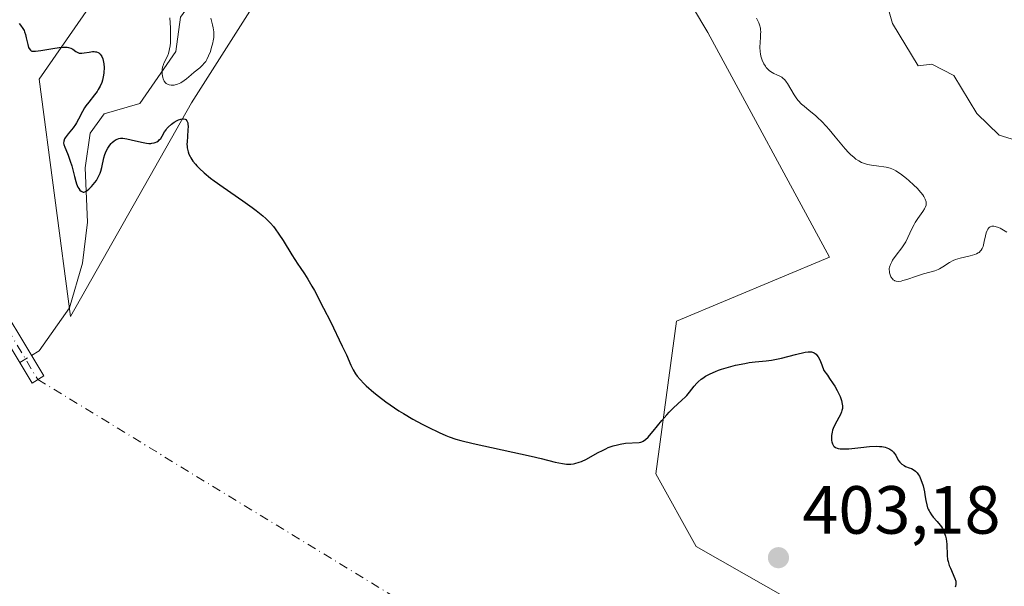
# Model space of a CAD drawing. Units: metres. Extents: x 628895 to 632326, y 4676411 to 4678787.
# Drawn here: x 631166 to 631311, y 4677444 to 4677527 of the extents above; entities that cross this region are included whole.
import ezdxf

# ---------------------------------------------------------------- set-up
doc = ezdxf.new("R2010")
doc.units = ezdxf.units.M
doc.header["$MEASUREMENT"] = 0
doc.linetypes.add('DGN Style 4', pattern=[2.6384748266838614, 1.318413404963828, -0.6592067024819142, 0.001648016756204785, -0.6592067024819142])
for name, color, linetype, lineweight in [('Camino Cxs', 7, 'Continuous', 0), ('Camino eje', 30, 'DGN Style 4', 13), ('Camino eje virtual', 6, 'DGN Style 4', 0), ('Corriente natural lineal', 142, 'Continuous', 13), ('Corriente natural lineal oculto', 9, 'DGN Style 4', 13), ('Cultivos herbáceos CxS', 92, 'Continuous', 0), ('Curva de nivel maestra', 30, 'Continuous', 30), ('Curva de nivel normal', 30, 'Continuous', 0), ('Matorral CxS', 135, 'Continuous', 0), ('Punto de cota en terreno', 7, 'Continuous', 0), ('Rótulo de punto de cota en terreno', 7, 'Continuous', 0)]:
    doc.layers.add(name, color=color, linetype=linetype, lineweight=lineweight)
doc.styles.add('Style-Arial', font='txt')

# ---------------------------------------------------------------- blocks, each defined once
blk = doc.blocks.new('*U4')
at = {"layer": 'Cultivos herbáceos CxS', "color": 92, "linetype": 'Continuous', "lineweight": 0}
blk.add_polyline3d([(631203.7660999997, 4677596.3233, 395.2523999999976), (631200.1913000002, 4677590.532099999, 395.6364000000031), (631193.7219000002, 4677584.0593, 396.2762999999977), (631185.0959000001, 4677586.217700001, 396.8533000000025), (631178.6255000001, 4677532.277100001, 399.4747000000062), (631168.9212999997, 4677518.253500001, 400.5236000000005), (631173.5349000003, 4677483.320499999, 402.7197000000015), (631191.3492999999, 4677514.782299999, 397.2314000000042), (631212.0516999997, 4677547.380100001, 397.598800000007), (631210.9737, 4677566.7983, 395.2560999999987), (631223.9130999995, 4677582.979900001, 394.7504999999946), (631239.7811000004, 4677571.3223, 394.5791000000027), (631267.3479000004, 4677525.110900001, 395.7793999999994), (631285.2367000004, 4677492.080499999, 396.9293000000035), (631262.7285000002, 4677482.6511, 398.4131000000052), (631259.6955000004, 4677460.1743, 400.7966000000015), (631265.6129000002, 4677449.487299999, 401.8120000000054), (631282.9448999995, 4677439.651500001, 403.2440000000061), (631286.9951, 4677427.024300001, 402.2271000000038), (631307.9634999996, 4677380.2817, 401.1873999999953), (631299.2357000001, 4677351.0297, 402.4196999999986), (631291.9918999998, 4677340.3543, 403.2621000000072)], dxfattribs=at)
blk = doc.blocks.new('*U7')
at = {"layer": 'Matorral CxS', "color": 135, "linetype": 'Continuous', "lineweight": 0}
blk.add_polyline3d([(631291.9918999998, 4677340.3543, 403.2621000000072), (631299.2357000001, 4677351.0297, 402.4196999999986), (631307.9634999996, 4677380.2817, 401.1873999999953), (631286.9951, 4677427.024300001, 402.2271000000038), (631282.9448999995, 4677439.651500001, 403.2440000000061), (631265.6129000002, 4677449.487299999, 401.8120000000054), (631259.6955000004, 4677460.1743, 400.7966000000015), (631262.7285000002, 4677482.6511, 398.4131000000052), (631285.2367000004, 4677492.080499999, 396.9293000000035), (631267.3479000004, 4677525.110900001, 395.7793999999994), (631239.7811000004, 4677571.3223, 394.5791000000027), (631223.9130999995, 4677582.979900001, 394.7504999999946), (631210.9737, 4677566.7983, 395.2560999999987), (631212.0516999997, 4677547.380100001, 397.598800000007), (631191.3492999999, 4677514.782299999, 397.2314000000042), (631173.5349000003, 4677483.320499999, 402.7197000000015), (631168.9212999997, 4677518.253500001, 400.5236000000005), (631178.6255000001, 4677532.277100001, 399.4747000000062), (631185.0959000001, 4677586.217700001, 396.8533000000025), (631193.7219000002, 4677584.0593, 396.2762999999977), (631200.1913000002, 4677590.532099999, 395.6364000000031), (631203.7660999997, 4677596.3233, 395.2523999999976)], dxfattribs=at)
blk = doc.blocks.new('5PATER')
at = {"layer": 'Punto de cota en terreno', "linetype": 'Continuous', "lineweight": 0}
h = blk.add_hatch(color=51, dxfattribs=at)
edge = h.paths.add_edge_path()
edge.add_ellipse((0, 0), major_axis=(-0.1095731443231308, -0.1110710700762829), ratio=0.9994222409660322, start_angle=0, end_angle=360)

msp = doc.modelspace()

# ---------------------------------------------------------------- linework, layer by layer
at = {"layer": 'Camino Cxs', "color": 7, "linetype": 'Continuous', "lineweight": 0}
msp.add_polyline3d([(631161.0701000001, 4677488.7301, 402.7128999999986), (631169.5900999998, 4677474.590100001, 403.1186000000016), (631167.8800999997, 4677473.530099999, 403.2103000000061), (631160.4301000005, 4677485.9001, 402.863400000002)], dxfattribs=at)
msp.add_3dface([(631160.4301000005, 4677485.9001, 402.863400000002), (631161.0701000001, 4677488.7301, 402.7128999999986), (631169.5900999998, 4677474.590100001, 403.1186000000016), (631167.8800999997, 4677473.530099999, 403.2103000000061)], dxfattribs=at)
at = {"layer": 'Camino eje', "color": 30, "linetype": 'DGN Style 4', "lineweight": 13, "extrusion": (-0.01173620350083723, 0.01948169876752881, 0.9997413290149199), "elevation": 84120.67042781459, "flags": 128}
msp.add_lwpolyline([(-2954316.163522848, -3679973.048174819), (-2954316.163522848, -3679956.173158528)], dxfattribs=at)
at = {"layer": 'Camino eje virtual', "color": 6, "linetype": 'DGN Style 4', "lineweight": 0, "extrusion": (0.005312309123243475, -0.003238273246837163, 0.9999806462917961), "elevation": -11390.82468443663, "flags": 128}
msp.add_lwpolyline([(631157.6872392623, 4677461.698460494), (631279.72524101, 4677387.308070448)], dxfattribs=at)
at = {"layer": 'Corriente natural lineal', "color": 142, "linetype": 'Continuous', "lineweight": 13}
for points in [[(631318.7100999998, 4677507.450099999, 392.364499999996), (631310.1901000004, 4677510.050100001, 391.9321000000054), (631306.8901000004, 4677513.2301, 391.2743000000046), (631303.5100999996, 4677518.8301, 391.7418999999936), (631300.2901, 4677520.470100001, 391.6665999999968), (631298.3000999996, 4677520.2501, 391.0770000000048), (631294.5100999996, 4677526.4801, 390.7602999999945), (631293.1201, 4677531.3201, 389.7995999999985), (631282.4301000005, 4677536.4901, 391.5255000000034), (631276.8501000004, 4677541.880100001, 390.5675999999949), (631274.7500999998, 4677547.700099999, 391.2106000000058), (631274.3101000005, 4677553.1801, 390.5464000000065), (631269.0301000001, 4677561.380100001, 389.7863999999972), (631264.5900999998, 4677565.600099999, 389.780700000003), (631259.2500999998, 4677573.3201, 389.7511999999988), (631256.3400999998, 4677581.1601, 388.5834999999934), (631252.4901000002, 4677584.210100001, 387.9649999999965), (631249.7901, 4677588.780099999, 388.4719000000041)], [(631167.7762000002, 4677477.600500001, 403.0525999999954), (631168.9200999998, 4677478.300100001, 403.0093000000052), (631173.3800999997, 4677484.600099999, 402.675900000002), (631175.3201000001, 4677491.1801, 402.2229999999981), (631176.0301000001, 4677497.2401, 401.7716999999975), (631175.6801000005, 4677505.2401, 400.045299999998), (631176.4200999998, 4677510.3301, 399.4419000000053), (631178.4901000002, 4677513.1801, 399.0136999999959), (631183.7600999996, 4677514.700099999, 396.661300000007), (631189.0500999996, 4677522.340100001, 395.0188999999955), (631189.7401000002, 4677527.390100001, 395.678899999999), (631194.7701000003, 4677534.340100001, 395.0237999999954), (631196.3400999998, 4677540.4101, 394.4853000000003), (631194.8101000005, 4677545.870100001, 394.6855999999971), (631197.1801000005, 4677553.140100001, 393.8353000000061), (631202.9801000003, 4677567.210100001, 391.4704999999958)]]:
    msp.add_polyline3d(points, dxfattribs=at)
at = {"layer": 'Corriente natural lineal oculto', "color": 9, "linetype": 'DGN Style 4', "lineweight": 13, "extrusion": (0.0196781654228033, 0.01203376531786855, 0.9997339437559711), "elevation": 69110.83699894953, "flags": 128}
msp.add_lwpolyline([(3661178.62897343, -2977944.322067624), (3661178.62897343, -2977946.333683912)], dxfattribs=at)
at = {"layer": 'Cultivos herbáceos CxS', "color": 92, "linetype": 'Continuous', "lineweight": 0}
msp.add_polyline3d([(631291.9918999998, 4677340.3543, 403.2621000000072), (631299.2357000001, 4677351.0297, 402.4196999999986), (631307.9634999996, 4677380.2817, 401.1873999999953), (631286.9951, 4677427.024300001, 402.2271000000038), (631282.9448999995, 4677439.651500001, 403.2440000000061), (631265.6129000002, 4677449.487299999, 401.8120000000054), (631259.6955000004, 4677460.1743, 400.7966000000015), (631262.7285000002, 4677482.6511, 398.4131000000052), (631285.2367000004, 4677492.080499999, 396.9293000000035), (631267.3479000004, 4677525.110900001, 395.7793999999994), (631239.7811000004, 4677571.3223, 394.5791000000027), (631223.9130999995, 4677582.979900001, 394.7504999999946), (631210.9737, 4677566.7983, 395.2560999999987), (631212.0516999997, 4677547.380100001, 397.598800000007), (631191.3492999999, 4677514.782299999, 397.2314000000042), (631173.5349000003, 4677483.320499999, 402.7197000000015), (631168.9212999997, 4677518.253500001, 400.5236000000005), (631178.6255000001, 4677532.277100001, 399.4747000000062), (631185.0959000001, 4677586.217700001, 396.8533000000025), (631193.7219000002, 4677584.0593, 396.2762999999977), (631200.1913000002, 4677590.532099999, 395.6364000000031), (631203.7660999997, 4677596.3233, 395.2523999999976)], dxfattribs=at)
at = {"layer": 'Curva de nivel maestra', "color": 30, "linetype": 'Continuous', "lineweight": 30, "elevation": 400.0000000000001, "flags": 128}
msp.add_lwpolyline([(631165.9800000006, 4677526.450099999), (631166.2000000002, 4677526.190099999), (631166.54, 4677525.7301), (631166.7000000002, 4677525.440099999), (631166.7800000003, 4677525.2501), (631166.9199999999, 4677524.860099999), (631167.0300000003, 4677524.360099999), (631167.2400000002, 4677523.360099999), (631167.3600000005, 4677522.940099999), (631167.4400000004, 4677522.770099999), (631167.6299999999, 4677522.530099999), (631167.75, 4677522.450099999), (631167.8499999996, 4677522.4101), (631168.0800000001, 4677522.370100001), (631168.3700000001, 4677522.370100001), (631169.1799999997, 4677522.4801), (631170.9199999999, 4677522.800100001), (631171.8600000005, 4677522.9301), (631172.4400000004, 4677522.970100001), (631172.7000000002, 4677522.9801), (631173.0599999997, 4677522.960100001), (631173.2599999999, 4677522.9301), (631173.6100000005, 4677522.8201), (631173.8799999999, 4677522.6801), (631174.2999999998, 4677522.360099999), (631174.5, 4677522.2301), (631174.6100000005, 4677522.170100001), (631174.79, 4677522.110099999), (631174.9199999999, 4677522.090100001), (631175.2199999997, 4677522.090100001), (631175.5499999998, 4677522.130100001), (631176.2599999999, 4677522.2501), (631176.7699999996, 4677522.3201), (631177.0099999999, 4677522.3201), (631177.2199999997, 4677522.3101), (631177.3600000005, 4677522.280099999), (631177.5899999999, 4677522.190099999), (631177.7000000002, 4677522.120100001), (631177.8899999997, 4677521.970100001), (631178.0499999998, 4677521.770099999), (631178.1399999997, 4677521.610099999), (631178.2800000003, 4677521.2601), (631178.3499999996, 4677521.030099999), (631178.4400000004, 4677520.520099999), (631178.4699999997, 4677519.970100001), (631178.4500000002, 4677519.210100001), (631178.4000000004, 4677518.840100001), (631178.3099999997, 4677518.350099999), (631178.25, 4677518.110099999), (631178.1299999999, 4677517.7601), (631177.9100000003, 4677517.2401), (631177.6299999999, 4677516.7301), (631177.4600000001, 4677516.470100001), (631177.0800000001, 4677515.950099999), (631176.2199999997, 4677514.890100001), (631175.8099999997, 4677514.350099999), (631175.6200000001, 4677514.0701), (631175.29, 4677513.5101), (631174.7300000006, 4677512.390100001), (631174.4400000004, 4677511.850099999), (631174.2800000003, 4677511.600099999), (631173.9199999999, 4677511.100099999), (631173.1900000004, 4677510.210100001), (631172.8899999997, 4677509.8201), (631172.7699999996, 4677509.640100001), (631172.6699999999, 4677509.470100001), (631172.5599999997, 4677509.1601), (631172.5300000003, 4677508.860099999), (631172.5599999997, 4677508.670100001), (631172.6799999997, 4677508.2601), (631172.8300000001, 4677507.9301), (631173.2000000002, 4677507.0801), (631173.5099999999, 4677506.220100001), (631173.7100000001, 4677505.5001), (631174.1100000005, 4677503.940099999), (631174.3200000003, 4677503.210100001), (631174.4299999997, 4677502.880100001), (631174.6299999999, 4677502.390100001), (631174.7400000002, 4677502.190099999), (631174.9100000003, 4677501.950099999), (631175.0899999999, 4677501.780099999), (631175.1900000004, 4677501.720100001), (631175.3899999997, 4677501.6601), (631175.5, 4677501.6601), (631175.6699999999, 4677501.700099999), (631175.8600000005, 4677501.790100001), (631175.9800000006, 4677501.860099999), (631176.2400000002, 4677502.0701), (631176.6399999997, 4677502.460100001), (631176.8899999997, 4677502.7601), (631177.3499999996, 4677503.380100001), (631177.7300000006, 4677504.030099999), (631177.9199999999, 4677504.440099999), (631178.0199999996, 4677504.720100001), (631178.1699999999, 4677505.280099999), (631178.4500000002, 4677506.710100001), (631178.5800000001, 4677507.190099999), (631178.6699999999, 4677507.440099999), (631178.7800000003, 4677507.670100001), (631179.0300000003, 4677508.120100001), (631179.3200000003, 4677508.540100001), (631179.5300000003, 4677508.790100001), (631179.6699999999, 4677508.940099999), (631179.9600000001, 4677509.190099999), (631180.2400000002, 4677509.390100001), (631180.3899999997, 4677509.460100001), (631180.6299999999, 4677509.540100001), (631180.8799999999, 4677509.5801), (631181.0300000003, 4677509.590100001), (631181.2599999999, 4677509.5801), (631181.8099999997, 4677509.5101), (631182.4800000006, 4677509.350099999), (631183.9900000002, 4677508.9801), (631184.7199999997, 4677508.850099999), (631185.0499999998, 4677508.8201), (631185.3499999996, 4677508.8201), (631185.5300000003, 4677508.8301), (631185.8499999996, 4677508.890100001), (631186, 4677508.940099999), (631186.2599999999, 4677509.0601), (631186.4800000006, 4677509.210100001), (631186.5999999996, 4677509.3201), (631186.8200000003, 4677509.5601), (631187.0199999996, 4677509.860099999), (631187.3799999999, 4677510.5001), (631187.5999999996, 4677510.8301), (631187.7300000006, 4677511.0001), (631187.9199999999, 4677511.220100001), (631188.3899999997, 4677511.6501), (631188.79, 4677511.9301), (631189.2100000001, 4677512.170100001), (631189.4199999999, 4677512.2601), (631189.7800000003, 4677512.380100001), (631189.9500000002, 4677512.4101), (631190.1900000004, 4677512.420100001), (631190.4100000003, 4677512.360099999), (631190.5, 4677512.3101), (631190.6600000003, 4677512.1501), (631190.7199999997, 4677512.040100001), (631190.79, 4677511.840100001), (631190.8099999997, 4677511.670100001), (631190.8300000001, 4677511.280099999), (631190.8200000003, 4677510.8301), (631190.7400000002, 4677509.8301), (631190.6900000004, 4677509.0701), (631190.6799999997, 4677508.710100001), (631190.7000000002, 4677508.370100001), (631190.7199999997, 4677508.170100001), (631190.79, 4677507.770099999), (631190.8399999999, 4677507.590100001), (631190.9699999997, 4677507.2301), (631191.1299999999, 4677506.890100001), (631191.2599999999, 4677506.670100001), (631191.5599999997, 4677506.220100001), (631191.9199999999, 4677505.7601), (631192.1399999997, 4677505.5101), (631192.5199999996, 4677505.120100001), (631193.2199999997, 4677504.470100001), (631194.1399999997, 4677503.720100001), (631194.6900000004, 4677503.300100001), (631195.9900000002, 4677502.370100001), (631198.9000000004, 4677500.350099999), (631200.2599999999, 4677499.390100001), (631200.8600000005, 4677498.940099999), (631201.8600000005, 4677498.140100001), (631202.2699999996, 4677497.770099999), (631202.5300000003, 4677497.530099999), (631202.9800000006, 4677497.0601), (631203.3899999997, 4677496.5701), (631203.6500000004, 4677496.2301), (631204.1799999997, 4677495.4801), (631204.8099999997, 4677494.520099999), (631206.1299999999, 4677492.4301), (631207.0099999999, 4677491.040100001), (631207.3399999999, 4677490.550100001), (631207.9600000001, 4677489.640100001), (631208.4600000001, 4677488.860099999), (631209.0700000003, 4677487.8301), (631209.4299999997, 4677487.1601), (631210.79, 4677484.5701), (631211.7800000003, 4677482.590100001), (631213.54, 4677478.9801), (631214.1299999999, 4677477.720100001), (631214.8099999997, 4677476.190099999), (631215.1399999997, 4677475.4901), (631215.4900000002, 4677474.890100001), (631215.7199999997, 4677474.5701), (631216.1500000004, 4677474.050100001), (631216.7100000001, 4677473.460100001), (631217.0499999998, 4677473.130100001), (631218.1799999997, 4677472.1501), (631218.8499999996, 4677471.610099999), (631219.9600000001, 4677470.770099999), (631221.2000000002, 4677469.9101), (631221.8499999996, 4677469.4801), (631222.5300000003, 4677469.0601), (631223.9100000003, 4677468.2501), (631225.29, 4677467.5001), (631226.1699999999, 4677467.040100001), (631227.7699999996, 4677466.2601), (631228.79, 4677465.8201), (631229.2699999996, 4677465.630100001), (631230.2599999999, 4677465.300100001), (631230.9900000002, 4677465.090100001), (631232.79, 4677464.6501), (631241.3499999996, 4677462.780099999), (631242.8200000003, 4677462.440099999), (631244.8799999999, 4677461.9301), (631245.9600000001, 4677461.700099999), (631246.5099999999, 4677461.630100001), (631246.7699999996, 4677461.610099999), (631247.1600000003, 4677461.620100001), (631247.5499999998, 4677461.6601), (631247.75, 4677461.700099999), (631248.3799999999, 4677461.890100001), (631248.7199999997, 4677462.020099999), (631249.4600000001, 4677462.370100001), (631251.0899999999, 4677463.2601), (631251.9100000003, 4677463.6801), (631252.2999999998, 4677463.870100001), (631252.6799999997, 4677464.040100001), (631253.3899999997, 4677464.300100001), (631254.0499999998, 4677464.4801), (631254.4500000002, 4677464.5701), (631255.2100000001, 4677464.690099999), (631257.2000000002, 4677464.8201), (631257.4800000006, 4677464.870100001), (631257.6200000001, 4677464.9101), (631257.8200000003, 4677465.0001), (631258.1500000004, 4677465.220100001), (631258.54, 4677465.5801), (631258.7599999999, 4677465.8301), (631259.2999999998, 4677466.460100001), (631260.5800000001, 4677468.050100001), (631261.2699999996, 4677468.860099999), (631261.6200000001, 4677469.2401), (631262.29, 4677469.920100001), (631263.5099999999, 4677471.020099999), (631264.0199999996, 4677471.5001), (631264.25, 4677471.7401), (631264.6500000004, 4677472.200099999), (631265.3399999999, 4677473.100099999), (631265.7100000001, 4677473.530099999), (631265.9199999999, 4677473.7401), (631266.3399999999, 4677474.110099999), (631266.5800000001, 4677474.280099999), (631266.9699999997, 4677474.540100001), (631267.6500000004, 4677474.9101), (631268.4400000004, 4677475.2601), (631268.8799999999, 4677475.4301), (631269.3499999996, 4677475.590100001), (631270.3499999996, 4677475.9001), (631271.4100000003, 4677476.170100001), (631272.7800000003, 4677476.450099999), (631273.4199999999, 4677476.5601), (631274.29, 4677476.6601), (631275.8899999997, 4677476.8101), (631276.7199999997, 4677476.920100001), (631277.1799999997, 4677477.0001), (631278.1600000003, 4677477.210100001), (631280.2400000002, 4677477.7501), (631281.6299999999, 4677478.0701), (631282.0899999999, 4677478.140100001), (631282.2999999998, 4677478.1501), (631282.5899999999, 4677478.130100001), (631282.8700000001, 4677478.050100001), (631283, 4677477.9801), (631283.25, 4677477.780099999), (631283.3700000001, 4677477.6501), (631283.5499999998, 4677477.4001), (631283.79, 4677476.970100001), (631283.9199999999, 4677476.710100001), (631284.0999999996, 4677476.2501), (631284.3899999997, 4677475.420100001), (631284.9299999997, 4677474.690099999), (631285.25, 4677474.2401), (631285.79, 4677473.440099999), (631286.0099999999, 4677473.0801), (631286.3700000001, 4677472.4301), (631286.6500000004, 4677471.880100001), (631286.79, 4677471.550100001), (631286.9800000006, 4677470.9801), (631287.1100000005, 4677470.440099999), (631287.1399999997, 4677470.210100001), (631287.1299999999, 4677469.780099999), (631287.0700000003, 4677469.5001), (631287.0199999996, 4677469.3201), (631286.8600000005, 4677468.9301), (631286.6100000005, 4677468.460100001), (631286.04, 4677467.4101), (631285.79, 4677466.860099999), (631285.6799999997, 4677466.600099999), (631285.6100000005, 4677466.3301), (631285.5199999996, 4677465.8201), (631285.5099999999, 4677465.360099999), (631285.54, 4677465.0701), (631285.5800000001, 4677464.890100001), (631285.6900000004, 4677464.5801), (631285.8399999999, 4677464.3101), (631285.9400000004, 4677464.210100001), (631286.1299999999, 4677464.0701), (631286.3600000005, 4677463.970100001), (631286.5, 4677463.9301), (631286.8200000003, 4677463.870100001), (631287.0099999999, 4677463.860099999), (631287.3200000003, 4677463.850099999), (631288.0800000001, 4677463.880100001), (631289.8499999996, 4677464.0701), (631291.1100000005, 4677464.200099999), (631292.0899999999, 4677464.2501), (631292.6100000005, 4677464.2301), (631292.9100000003, 4677464.200099999), (631293.4400000004, 4677464.090100001), (631293.9000000004, 4677463.9301), (631294.1100000005, 4677463.8301), (631294.4000000004, 4677463.640100001), (631294.6500000004, 4677463.390100001), (631294.7699999996, 4677463.2501), (631294.9699999997, 4677462.9301), (631295.3499999996, 4677462.220100001), (631295.5700000003, 4677461.890100001), (631295.7100000001, 4677461.7401), (631295.8600000005, 4677461.620100001), (631296.2000000002, 4677461.4101), (631296.4400000004, 4677461.290100001), (631296.9500000002, 4677461.090100001), (631297.2999999998, 4677460.950099999), (631297.7100000001, 4677460.720100001), (631297.8899999997, 4677460.590100001), (631298.1299999999, 4677460.350099999), (631298.3499999996, 4677460.040100001), (631298.4600000001, 4677459.860099999), (631298.5899999999, 4677459.590100001), (631298.8399999999, 4677458.960100001), (631299, 4677458.420100001), (631299.2000000002, 4677457.520099999), (631299.2699999996, 4677457.100099999), (631299.4000000004, 4677456.2501), (631299.54, 4677455.620100001), (631299.6600000003, 4677455.210100001), (631299.7400000002, 4677455.0101), (631299.8799999999, 4677454.720100001), (631299.9800000006, 4677454.530099999), (631300.2300000006, 4677454.170100001), (631300.5099999999, 4677453.8201), (631301.0999999996, 4677453.1501), (631301.5199999996, 4677452.6501), (631301.7000000002, 4677452.390100001), (631301.8600000005, 4677452.120100001), (631302.1200000001, 4677451.5701), (631302.2999999998, 4677451.0001), (631302.3799999999, 4677450.620100001), (631302.4800000006, 4677449.850099999), (631302.54, 4677448.170100001), (631302.6100000005, 4677447.600099999), (631302.6799999997, 4677447.3101), (631302.8600000005, 4677446.710100001), (631303.0199999996, 4677446.300100001), (631303.6699999999, 4677444.780099999), (631303.7999999998, 4677444.380100001), (631303.8300000001, 4677444.200099999), (631303.8300000001, 4677443.880100001), (631303.79, 4677443.670100001), (631303.7400000002, 4677443.520099999)], dxfattribs=at)
at = {"layer": 'Curva de nivel normal', "color": 30, "linetype": 'Continuous', "lineweight": 0, "elevation": 395, "flags": 128}
for points in [[(631188.1600000003, 4677527.3101), (631188.2300000006, 4677525.8101), (631188.2599999999, 4677524.670100001), (631188.2400000002, 4677523.620100001), (631188.2000000002, 4677523.1601), (631188.1299999999, 4677522.7401), (631188.0800000001, 4677522.4801), (631187.9500000002, 4677522.030099999), (631187.7999999998, 4677521.640100001), (631187.29, 4677520.600099999), (631187.2100000001, 4677520.4101), (631187.0899999999, 4677520.040100001), (631187.0300000003, 4677519.6801), (631187.0199999996, 4677519.450099999), (631187.04, 4677518.9801), (631187.1100000005, 4677518.520099999), (631187.1699999999, 4677518.300100001), (631187.3099999997, 4677517.9901), (631187.5099999999, 4677517.7301), (631187.6399999997, 4677517.620100001), (631187.9199999999, 4677517.470100001), (631188.0800000001, 4677517.420100001), (631188.3399999999, 4677517.380100001), (631188.6299999999, 4677517.370100001), (631188.7800000003, 4677517.390100001), (631189.0999999996, 4677517.460100001), (631189.2599999999, 4677517.5101), (631189.5099999999, 4677517.610099999), (631189.7599999999, 4677517.7401), (631190.2699999996, 4677518.0801), (631190.6100000005, 4677518.340100001), (631191.2800000003, 4677518.890100001), (631191.7400000002, 4677519.290100001), (631192.5700000003, 4677519.950099999), (631192.9299999997, 4677520.280099999), (631193.2699999996, 4677520.6601), (631193.4299999997, 4677520.890100001), (631193.5800000001, 4677521.140100001), (631193.8600000005, 4677521.720100001), (631194.1200000001, 4677522.350099999), (631194.2599999999, 4677522.770099999), (631194.4800000006, 4677523.600099999), (631194.54, 4677523.890100001), (631194.6200000001, 4677524.420100001), (631194.6399999997, 4677524.9001), (631194.6299999999, 4677525.210100001), (631194.54, 4677525.8201), (631194.4299999997, 4677526.280099999), (631194.1900000004, 4677527.2301)], [(631274.4900000002, 4677527.2601), (631274.8099999997, 4677526.550100001), (631274.9199999999, 4677526.2601), (631275.0599999997, 4677525.7601), (631275.0999999996, 4677525.460100001), (631275.1200000001, 4677525.2601), (631275.0999999996, 4677524.8301), (631275.0800000001, 4677524.460100001), (631275.0199999996, 4677523.640100001), (631274.9900000002, 4677522.9801), (631275.0199999996, 4677522.3101), (631275.0599999997, 4677521.9801), (631275.1299999999, 4677521.6601), (631275.3200000003, 4677521.050100001), (631275.5800000001, 4677520.5001), (631275.79, 4677520.170100001), (631275.9299999997, 4677519.970100001), (631276.2400000002, 4677519.640100001), (631276.4199999999, 4677519.4801), (631276.7800000003, 4677519.2401), (631277.0300000003, 4677519.110099999), (631277.4900000002, 4677518.9101), (631277.8200000003, 4677518.780099999), (631278.2000000002, 4677518.5601), (631278.3799999999, 4677518.4301), (631278.6399999997, 4677518.1801), (631278.9000000004, 4677517.840100001), (631279.04, 4677517.630100001), (631280.0099999999, 4677515.9801), (631280.4199999999, 4677515.390100001), (631280.6399999997, 4677515.110099999), (631281.1299999999, 4677514.610099999), (631281.4900000002, 4677514.290100001), (631282.25, 4677513.6801), (631283.1600000003, 4677512.9301), (631283.4699999997, 4677512.6501), (631284.0899999999, 4677512.040100001), (631284.7300000006, 4677511.360099999), (631285.1699999999, 4677510.860099999), (631286.0800000001, 4677509.780099999), (631287.0300000003, 4677508.600099999), (631287.5300000003, 4677508.020099999), (631288.0499999998, 4677507.460100001), (631288.3099999997, 4677507.200099999), (631288.8399999999, 4677506.720100001), (631289.1200000001, 4677506.5101), (631289.54, 4677506.2401), (631289.9600000001, 4677506.020099999), (631290.25, 4677505.9001), (631290.8300000001, 4677505.720100001), (631291.4000000004, 4677505.610099999), (631292.4900000002, 4677505.470100001), (631293.2199999997, 4677505.390100001), (631293.5499999998, 4677505.340100001), (631294.1399999997, 4677505.1801), (631294.6699999999, 4677504.960100001), (631295.0099999999, 4677504.780099999), (631295.7000000002, 4677504.3201), (631296.54, 4677503.6601), (631296.9199999999, 4677503.340100001), (631297.6500000004, 4677502.6801), (631298.1200000001, 4677502.210100001), (631298.6799999997, 4677501.590100001), (631298.9600000001, 4677501.2301), (631299.1100000005, 4677501.0101), (631299.3300000001, 4677500.600099999), (631299.4600000001, 4677500.220100001), (631299.4800000006, 4677500.030099999), (631299.4500000002, 4677499.7301), (631299.3300000001, 4677499.390100001), (631299.2300000006, 4677499.200099999), (631298.9600000001, 4677498.770099999), (631298.2300000006, 4677497.7401), (631297.8499999996, 4677497.170100001), (631297.6699999999, 4677496.870100001), (631297.3499999996, 4677496.2501), (631296.7599999999, 4677494.9801), (631296.4500000002, 4677494.350099999), (631296.2699999996, 4677494.040100001), (631295.8799999999, 4677493.440099999), (631295.0499999998, 4677492.350099999), (631294.5199999996, 4677491.620100001), (631294.3899999997, 4677491.4001), (631294.1900000004, 4677491.0001), (631294.0700000003, 4677490.620100001), (631294.0300000003, 4677490.390100001), (631294.0199999996, 4677490.2401), (631294.04, 4677489.950099999), (631294.0599999997, 4677489.790100001), (631294.1399999997, 4677489.4801), (631294.2699999996, 4677489.200099999), (631294.4800000006, 4677488.880100001), (631294.5999999996, 4677488.7601), (631294.7800000003, 4677488.620100001), (631294.8700000001, 4677488.5701), (631295.04, 4677488.520099999), (631295.3600000005, 4677488.5101), (631295.7699999996, 4677488.5601), (631296.0199999996, 4677488.620100001), (631296.6200000001, 4677488.790100001), (631298.0300000003, 4677489.2601), (631299.0800000001, 4677489.600099999), (631300.75, 4677490.0801), (631301.2199999997, 4677490.2601), (631301.4400000004, 4677490.370100001), (631301.8899999997, 4677490.6501), (631302.8700000001, 4677491.290100001), (631303.4500000002, 4677491.590100001), (631303.7699999996, 4677491.720100001), (631304.4699999997, 4677491.940099999), (631305.9500000002, 4677492.270099999), (631306.5999999996, 4677492.460100001), (631306.8799999999, 4677492.5601), (631307.1100000005, 4677492.690099999), (631307.25, 4677492.780099999), (631307.4699999997, 4677492.9901), (631307.5700000003, 4677493.110099999), (631307.7199999997, 4677493.370100001), (631307.8399999999, 4677493.6601), (631307.9000000004, 4677493.880100001), (631308.0099999999, 4677494.380100001), (631308.1699999999, 4677495.220100001), (631308.2800000003, 4677495.640100001), (631308.4299999997, 4677496.020099999), (631308.5199999996, 4677496.190099999), (631308.6600000003, 4677496.370100001), (631308.7400000002, 4677496.450099999), (631308.8799999999, 4677496.550100001), (631309.1200000001, 4677496.630100001), (631309.4000000004, 4677496.630100001), (631309.6200000001, 4677496.600099999), (631310.0800000001, 4677496.450099999), (631310.3300000001, 4677496.340100001), (631310.8399999999, 4677496.0601), (631311.3499999996, 4677495.7501)]]:
    msp.add_lwpolyline(points, dxfattribs=at)
at = {"layer": 'Matorral CxS', "color": 135, "linetype": 'Continuous', "lineweight": 0}
msp.add_polyline3d([(631291.9918999998, 4677340.3543, 403.2621000000072), (631299.2357000001, 4677351.0297, 402.4196999999986), (631307.9634999996, 4677380.2817, 401.1873999999953), (631286.9951, 4677427.024300001, 402.2271000000038), (631282.9448999995, 4677439.651500001, 403.2440000000061), (631265.6129000002, 4677449.487299999, 401.8120000000054), (631259.6955000004, 4677460.1743, 400.7966000000015), (631262.7285000002, 4677482.6511, 398.4131000000052), (631285.2367000004, 4677492.080499999, 396.9293000000035), (631267.3479000004, 4677525.110900001, 395.7793999999994), (631239.7811000004, 4677571.3223, 394.5791000000027), (631223.9130999995, 4677582.979900001, 394.7504999999946), (631210.9737, 4677566.7983, 395.2560999999987), (631212.0516999997, 4677547.380100001, 397.598800000007), (631191.3492999999, 4677514.782299999, 397.2314000000042), (631173.5349000003, 4677483.320499999, 402.7197000000015), (631168.9212999997, 4677518.253500001, 400.5236000000005), (631178.6255000001, 4677532.277100001, 399.4747000000062), (631185.0959000001, 4677586.217700001, 396.8533000000025), (631193.7219000002, 4677584.0593, 396.2762999999977), (631200.1913000002, 4677590.532099999, 395.6364000000031), (631203.7660999997, 4677596.3233, 395.2523999999976)], dxfattribs=at)

# ---------------------------------------------------------------- block references
at = {"layer": 'Cultivos herbáceos CxS', "color": 92, "linetype": 'Continuous', "lineweight": 0}
msp.add_blockref('*U4', (0, 0), dxfattribs=at)
at = {"layer": 'Matorral CxS', "color": 135, "linetype": 'Continuous', "lineweight": 0}
msp.add_blockref('*U7', (0, 0), dxfattribs=at)
at = {"layer": 'Punto de cota en terreno', "color": 7, "linetype": 'Continuous', "lineweight": 0, "xscale": 10, "yscale": 10, "zscale": 10}
msp.add_blockref('5PATER', (631277.7199999997, 4677447.850000001, 403.179999999993), dxfattribs=at)

# ---------------------------------------------------------------- texts
at = {"layer": 'Rótulo de punto de cota en terreno', "color": 7, "linetype": 'Continuous', "lineweight": 0, "style": 'Style-Arial'}
msp.add_text('403,18', height=7.000000000000002, dxfattribs=at).set_placement((631281.2478, 4677451.377800001))

doc.saveas('drawing.dxf')
